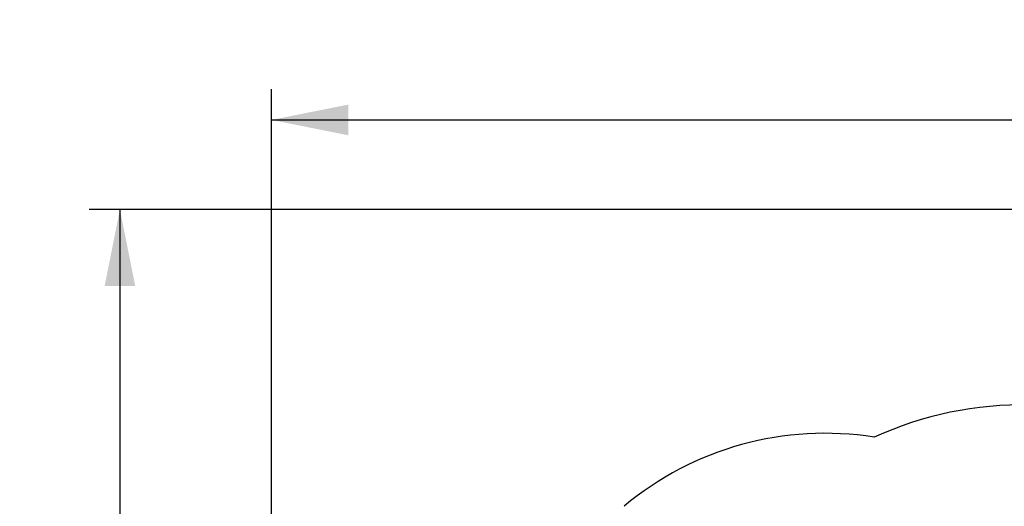
# Model space of a CAD drawing. Units: millimetres. Extents: x 1273 to 23485, y 8313 to 31241.
# Drawn here: x 1273 to 8974, y 19206 to 23013 of the extents above; entities that cross this region are included whole.
import ezdxf

# ---------------------------------------------------------------- set-up
doc = ezdxf.new("R2010")
doc.units = ezdxf.units.MM
doc.header["$LTSCALE"] = 120
doc.linetypes.add('SLD-Сплошная', pattern=[0])
doc.layers.add('THICK_LINE', color=7, linetype='SLD-Сплошная', lineweight=25)
doc.styles.add('SLDTEXTSTYLE0', font='TXT', dxfattribs={"width": 0.605})
doc.dimstyles.new('SLDDIMSTYLE1', dxfattribs={"dimtxt": 600, "dimasz": 600, "dimexe": 0, "dimexo": 0.0625, "dimgap": 150, "dimtad": 2, "dimdec": 0, "dimrnd": 1e-09, "dimzin": 12, "dimdsep": 46, "dimtxsty": 'SLDTEXTSTYLE0', "dimsah": 1, "dimcen": 0.09, "dimadec": 0, "dimazin": 3, "dimtfac": 1, "dimtofl": 0, "dimtmove": 0, "dimatfit": 3, "dimfxl": 1, "dimfrac": 2, "dimtolj": 1, "dimtzin": 12, "dimarcsym": 0})

# ---------------------------------------------------------------- blocks, each defined once
blk = doc.blocks.new('_D_11')
at = {"layer": 'THICK_LINE'}
for p, q in [((3242.7, 18127.9), (3242.7, 22468.5)), ((22342.4, 15742.3), (22342.4, 22468.5)), ((3242.7, 22228.5), (22342.4, 22228.5))]:
    blk.add_line(p, q, dxfattribs=at)
for points in [[(3242.7, 22228.5), (3842.7, 22108.5), (3842.7, 22348.5)], [(22342.4, 22228.5), (21742.4, 22348.5), (21742.4, 22108.5)]]:
    blk.add_solid(points, dxfattribs=at)
at = {"layer": 'THICK_LINE', "insert": (11853, 23002), "char_height": 600, "attachment_point": 1, "style": 'SLDTEXTSTYLE0'}
blk.add_mtext('19100', dxfattribs=at)
blk = doc.blocks.new('_D_12')
at = {"layer": 'THICK_LINE'}
for p, q in [((17349, 21528.4), (1816.8, 21528.4)), ((2056.8, 21528.4), (2056.8, 10525)), ((12682.8, 10525), (1816.8, 10525))]:
    blk.add_line(p, q, dxfattribs=at)
for points in [[(2056.8, 21528.4), (1936.8, 20928.4), (2176.8, 20928.4)], [(2056.8, 10525), (2176.8, 11125), (1936.8, 11125)]]:
    blk.add_solid(points, dxfattribs=at)
at = {"layer": 'THICK_LINE', "insert": (1283.4, 15087.1), "char_height": 600, "attachment_point": 1, "rotation": 90, "style": 'SLDTEXTSTYLE0'}
blk.add_mtext('11003', dxfattribs=at)

msp = doc.modelspace()

# ---------------------------------------------------------------- linework, layer by layer
at = {"layer": 'THICK_LINE'}
for centre, radius, start, end in [((9120.82, 17199.86), 2800, 88.920257, 114.562235), ((7570.18, 17334.12), 2443.18, 80.892211, 129.990962)]:
    msp.add_arc(centre, radius, start, end, dxfattribs=at)

# ---------------------------------------------------------------- dimensions: what is measured, and where the dimension line sits
for base, p1, p2, angle, picture, middle in [((22342.43, 22228.53), (3242.68, 18127.92), (22342.43, 15742.3), 0, '_D_11', (12792.56, 22228.53)), ((2056.85, 10524.98), (17349.01, 21528.41), (12682.85, 10524.98), 90, '_D_12', (2056.85, 16026.69))]:
    dim = msp.add_linear_dim(base=base, p1=p1, p2=p2, angle=angle, dimstyle='SLDDIMSTYLE1', dxfattribs=at)
    dim.commit()
    dim.dimension.update_dxf_attribs({"geometry": picture, "text_midpoint": middle, "dimtype": 160})

doc.saveas('drawing.dxf')
